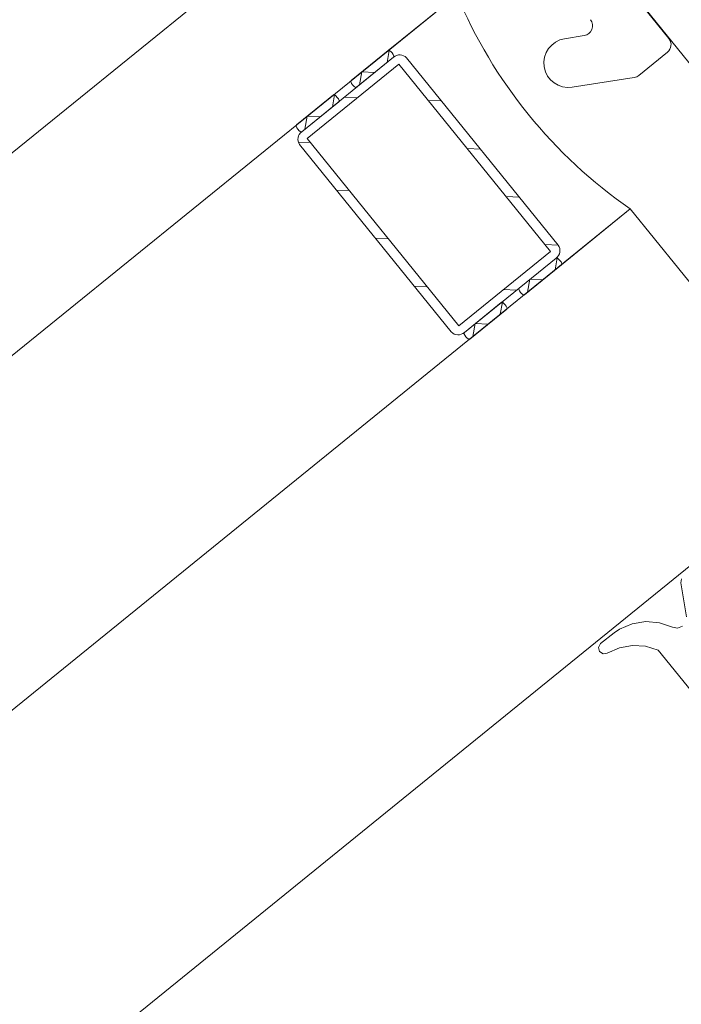
# Model space of a CAD drawing. Units: metres. Extents: x 5876 to 6372, y 343884 to 344372.
# Drawn here: x 6022 to 6022, y 344099 to 344099 of the extents above; entities that cross this region are included whole.
import ezdxf

# ---------------------------------------------------------------- set-up
doc = ezdxf.new("R2010")
doc.units = ezdxf.units.M
doc.layers.add('A_03_FE_LIN', color=131, linetype='CONTINUOUS', lineweight=13)

msp = doc.modelspace()

# ---------------------------------------------------------------- linework, layer by layer
at = {"layer": 'A_03_FE_LIN'}
for p, q in [((6021.605509255874, 344098.8625138396), (6021.58082498266, 344098.8929804551)), ((6021.589697380493, 344098.8709438575), (6019.704731518006, 344097.343730796)), ((6019.709767670002, 344097.3375149153), (6021.594733532464, 344098.8647279771)), ((6021.594733532464, 344098.8647279771), (6021.591237099375, 344098.8618951413)), ((6021.6012089593, 344098.8626588176), (6021.600211075959, 344098.8625005071)), ((6021.591237099375, 344098.8618951413), (6021.58935679533, 344098.8603717054)), ((6021.591291624108, 344098.8619013036), (6021.591186180221, 344098.8612908123)), ((6021.603985648963, 344098.860635889), (6021.605435523011, 344098.8618105878)), ((6021.591512513896, 344098.8615552105), (6021.586850603366, 344098.8577780965)), ((6021.589632210053, 344098.8600317746), (6021.591512513896, 344098.8615552105)), ((6021.592176420985, 344098.8615300389), (6021.599888028754, 344098.8520119717)), ((6021.599888028754, 344098.8520119717), (6021.592176420985, 344098.8615300389)), ((6021.591787928506, 344098.8612152796), (6021.587126017862, 344098.8574381655)), ((6021.589903753323, 344098.8608148546), (6021.589790675109, 344098.8601601641)), ((6021.589903753323, 344098.8608148546), (6021.59056766042, 344098.8607896832)), ((6021.599499536141, 344098.8516972121), (6021.591787928506, 344098.8612152796)), ((6021.600602793182, 344098.8600313862), (6021.603749232983, 344098.8605305578)), ((6021.588455492768, 344098.8596414636), (6021.586575188742, 344098.8581180275)), ((6021.586850603366, 344098.8577780965), (6021.588730907369, 344098.8593015326)), ((6021.588510017215, 344098.8596476258), (6021.588404573533, 344098.8590371347)), ((6021.589007752881, 344098.859525835), (6021.589671659906, 344098.8595006632)), ((6021.59328821759, 344098.8593635446), (6021.593952124956, 344098.8593383731)), ((6021.587122146472, 344098.8585611766), (6021.587009068607, 344098.8579064864)), ((6021.587122146472, 344098.8585611766), (6021.587786053615, 344098.8585360051)), ((6021.587126017862, 344098.8574381655), (6021.594837625392, 344098.8479200981)), ((6021.586670273503, 344098.8572473416), (6021.587299967749, 344098.8572234676)), ((6021.586737525236, 344098.8571234062), (6021.594449132848, 344098.8476053388)), ((6021.595266853125, 344098.8569214095), (6021.595930760222, 344098.8568962381)), ((6021.588614693704, 344098.8548065071), (6021.589278600801, 344098.8547813357)), ((6021.597245488685, 344098.8544792748), (6021.597909395618, 344098.8544541033)), ((6021.603546798211, 344098.8538501856), (6019.718580935667, 344097.3266371237)), ((6021.60005036506, 344098.8510173501), (6021.603546798211, 344098.8538501856)), ((6021.61361910199, 344098.841418424), (6021.603546798211, 344098.8538501856)), ((6021.590593329078, 344098.8523643723), (6021.591257236174, 344098.8523392009)), ((6021.599224121658, 344098.8520371431), (6021.599888028754, 344098.8520119717)), ((6021.594837625392, 344098.8479200981), (6021.599499536141, 344098.8516972121)), ((6021.595113039942, 344098.8475801671), (6021.599774950704, 344098.8513572811)), ((6021.599774950704, 344098.8513572811), (6021.597894646698, 344098.8498338449)), ((6021.59982947529, 344098.8513634431), (6021.599724031402, 344098.8507529522)), ((6021.598170061342, 344098.8494939142), (6021.60005036506, 344098.8510173501)), ((6021.598441604508, 344098.8502769943), (6021.598328526309, 344098.8496223037)), ((6021.598441604508, 344098.8502769943), (6021.599105511606, 344098.8502518228)), ((6021.59257196466, 344098.8499222376), (6021.593235871732, 344098.8498970659)), ((6021.59709701741, 344098.849750674), (6021.597760924478, 344098.8497255021)), ((6021.596993344072, 344098.8491036032), (6021.595113039942, 344098.8475801671)), ((6021.595388454475, 344098.847240236), (6021.597268758554, 344098.8487636722)), ((6021.597047868762, 344098.8491097651), (6021.596942424721, 344098.8484992739)), ((6021.595659997723, 344098.8480233161), (6021.595546919772, 344098.8473686257)), ((6021.595659997723, 344098.8480233161), (6021.596323904959, 344098.847998145)), ((6019.728653239415, 344097.314205362), (6021.61361910199, 344098.841418424))]:
    msp.add_line(p, q, dxfattribs=at)
for points in [[(6021.618870598149, 344098.8460543458), (6021.580658795711, 344098.8932173416)], [(6021.606401695939, 344098.8331286504), (6021.606121836905, 344098.8348604781), (6021.606159870889, 344098.8350612159)], [(6021.606665572391, 344098.8293502873), (6021.60497212773, 344098.8314404252), (6021.604328304396, 344098.8316328079), (6021.603657351068, 344098.8316694275), (6021.602996414451, 344098.8315482571), (6021.602382087079, 344098.8312760045), (6021.602165320583, 344098.8312409336), (6021.601982731222, 344098.8313629124), (6021.601932141912, 344098.8315765911), (6021.602040655597, 344098.83176749), (6021.602728112552, 344098.8323225313), (6021.60300058544, 344098.8325076548), (6021.603645223646, 344098.8327757653), (6021.60433515656, 344098.8328826971), (6021.605030709734, 344098.8328223017), (6021.605691885696, 344098.8325980516), (6021.605956704894, 344098.8325512544), (6021.606207463537, 344098.8326484103)]]:
    msp.add_lwpolyline(points, dxfattribs=at)
for centre, radius, start, end in [((6021.617787807822, 344098.874397537), 0.02500000000000002, 202.754438357577, 235.2748476575295), ((6021.601130615903, 344098.8631526417), 0.0004999999999999999, 279.0146431207411, 39.01464298856303), ((6021.600406934715, 344098.8612659466), 0.001250000000000004, 99.01464307893445, 279.0146429777711), ((6021.605120763473, 344098.8621990803), 0.0004999999999999999, 309.0146430106441, 39.01464298856303), ((6021.591268833765, 344098.8618586538), 4.835734567471245e-05, 61.88177571043595, 131.0140891148999), ((6021.591268833765, 344098.8618586538), 4.835734567471245e-05, 61.88177571043595, 131.0140891148999), ((6021.591011813996, 344098.8614310765), 0.0005471809545023429, 18.78418670281566, 59.24509943045496), ((6021.591011813996, 344098.8614310765), 0.0005471809545023429, 18.78418670281566, 59.24509943045496), ((6021.591831769435, 344098.8612077071), 0.0004718924514919364, 43.08336382500098, 132.5740717100103), ((6021.591831769435, 344098.8612077071), 0.0004718924514919364, 43.08336382500098, 132.5740717100103), ((6021.591483401578, 344098.8615938228), 4.835734567473005e-05, 307.015196927101, 16.14751051037597), ((6021.591483401578, 344098.8615938228), 4.835734567473005e-05, 307.015196927101, 16.14751051037597), ((6021.589385907799, 344098.8603330932), 4.835734567473005e-05, 127.015196927101, 196.1475101666377), ((6021.589857495472, 344098.8604958392), 0.0005471809545023429, 198.7841867028156, 239.245099430455), ((6021.603670889428, 344098.8610243817), 0.0005000000000000408, 279.0146430599948, 309.0146430106441), ((6021.589600475854, 344098.8600682626), 4.835734567471245e-05, 241.8817759135686, 311.0140891148999), ((6021.588487227115, 344098.8596049757), 4.835734567471245e-05, 61.88177571043595, 131.0140891148999), ((6021.588230207308, 344098.8591773988), 0.0005471809545023429, 18.78418670281566, 59.24509943045496), ((6021.588701794806, 344098.8593401446), 4.835734567473005e-05, 307.015196927101, 16.14751051037597), ((6021.586604301327, 344098.8580794156), 4.835734567473005e-05, 127.015197569518, 196.147510510376), ((6021.587075888716, 344098.8582421615), 0.0005471809545023429, 198.7841867028156, 239.245099430455), ((6021.587124332204, 344098.8573937074), 0.0004718924514919064, 125.4552144907142, 214.9459221190513), ((6021.586818869047, 344098.8578145843), 4.835734567471245e-05, 241.8817757104359, 311.0140882860059), ((6021.59950122154, 344098.8517416702), 0.0004718924514919064, 305.4552144907142, 34.94592166261537), ((6021.59950122154, 344098.8517416702), 0.0004718924514919064, 305.4552144907142, 34.94592166261537), ((6021.599806684834, 344098.8513207931), 4.835734567480085e-05, 61.88177571043595, 131.014089221649), ((6021.599806684834, 344098.8513207931), 4.835734567480085e-05, 61.88177571043595, 131.014089221649), ((6021.599549665123, 344098.8508932161), 0.0005471809545023429, 18.78418706561672, 59.24509943045496), ((6021.599549665123, 344098.8508932161), 0.0005471809545023429, 18.78418706561672, 59.24509943045496), ((6021.600021252904, 344098.8510559624), 4.835734567473005e-05, 307.0151968114563, 16.14751051037597), ((6021.600021252904, 344098.8510559624), 4.835734567473005e-05, 307.0151968114563, 16.14751051037597), ((6021.597923759021, 344098.8497952328), 4.835734567473005e-05, 127.0151968114563, 196.1475101666377), ((6021.598395346376, 344098.8499579789), 0.0005471809545023429, 198.7841867028156, 239.2450989222511), ((6021.598138326758, 344098.8495304023), 4.835734567471245e-05, 241.8817759135686, 311.0140892216489), ((6021.597025078338, 344098.8490671153), 4.835734567480085e-05, 61.88177571043595, 131.014089221649), ((6021.596768058598, 344098.8486395385), 0.0005471809545023429, 18.78418706561672, 59.24509943045496), ((6021.597239645992, 344098.8488022842), 4.835734567473005e-05, 307.0151968114563, 16.14751051037597), ((6021.594793784658, 344098.8479276705), 0.0004718924514919364, 223.0833643325043, 312.5740717100103), ((6021.595142152496, 344098.8475415551), 4.835734567473005e-05, 127.0151974435749, 196.147510510376), ((6021.59561373978, 344098.8477043009), 0.0005471809545023429, 198.7841867028156, 239.2450989222511), ((6021.59535672026, 344098.8472767238), 4.835734567471245e-05, 241.8817757104359, 311.0140886113119)]:
    msp.add_arc(centre, radius, start, end, dxfattribs=at)

doc.saveas('drawing.dxf')
